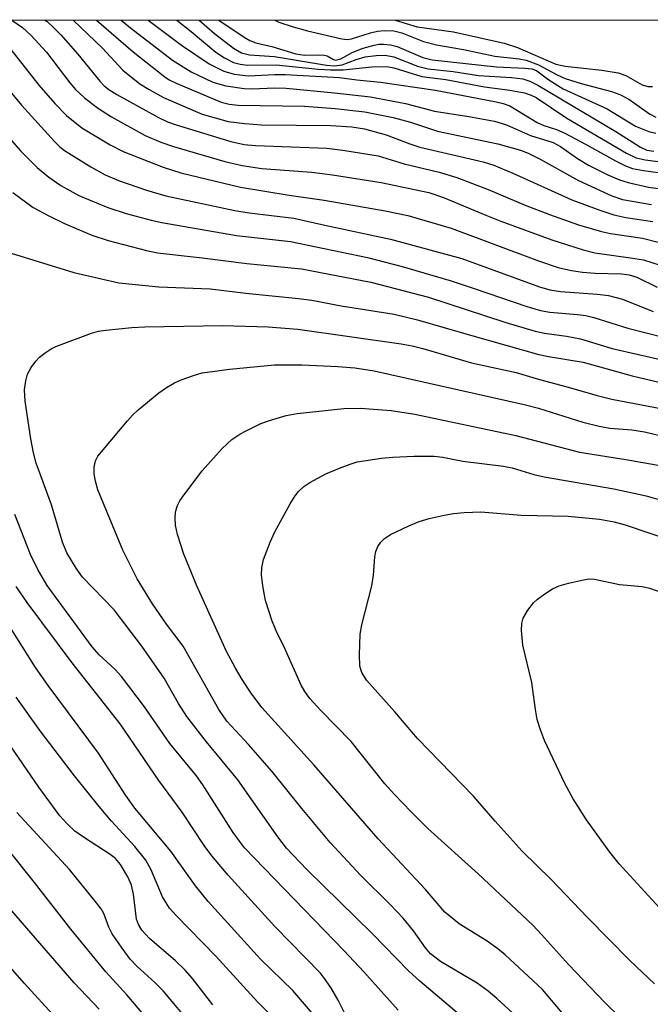
# Model space of a CAD drawing. Units: inches. Extents: x 1231765 to 1237764, y 497457 to 501457.
# Drawn here: x 1237323 to 1237421, y 501304 to 501457 of the extents above; entities that cross this region are included whole.
import ezdxf

# ---------------------------------------------------------------- set-up
doc = ezdxf.new("R2010")
doc.units = ezdxf.units.IN
doc.header["$MEASUREMENT"] = 0
doc.layers.add('NTRL-Trees', color=3, linetype='Continuous')
doc.layers.add('Undefined', color=1, linetype='Continuous')

msp = doc.modelspace()

# ---------------------------------------------------------------- linework, layer by layer
at = {"layer": 'NTRL-Trees'}
msp.add_lwpolyline([(1236887.76, 501456.69), (1237764.4, 501456.6), (1237764.33, 500438.88), (1237585.87, 500477.83), (1237315.89, 500571.67)], dxfattribs=at)
at = {"layer": 'Undefined'}
for points, elevation in [([(1237314.35, 501446.74), (1237323.54, 501436.32), (1237326.07, 501433.77), (1237327.85, 501432.28), (1237329.72, 501430.96), (1237332.5, 501429.45), (1237337.02, 501427.56), (1237339.84, 501426.63), (1237343.71, 501425.61), (1237345.39, 501425.25), (1237356.95, 501423.21), (1237365.31, 501422.29), (1237377.24, 501419.79), (1237382.61, 501418.41), (1237390.19, 501416.18), (1237393.79, 501415.02), (1237401.93, 501412.22), (1237404.06, 501411.59), (1237405.47, 501411.35), (1237409.78, 501410.99), (1237411.06, 501410.81), (1237412.32, 501410.49), (1237417.56, 501408.87), (1237423.28, 501407.43)], 190), ([(1237322.3, 501429.88), (1237325.45, 501427.58), (1237327.96, 501426.2), (1237330.29, 501425.08), (1237334.52, 501423.27), (1237337.08, 501422.43), (1237342.99, 501420.91), (1237344.72, 501420.56), (1237351.64, 501419.77), (1237358.57, 501418.86), (1237367, 501418.04), (1237377.76, 501415.99), (1237386.69, 501413.65), (1237398.52, 501409.81), (1237403.21, 501408.4), (1237404.65, 501408.1), (1237408.06, 501407.6), (1237410.26, 501407.18), (1237415.17, 501405.71), (1237423.33, 501403.85)], 192), ([(1237320.69, 501420.88), (1237331.76, 501417.48), (1237338.74, 501415.89), (1237344.91, 501415.26), (1237352.87, 501414.97), (1237358.41, 501414.3), (1237366.53, 501413.48), (1237368.61, 501413.18), (1237373.14, 501412.3), (1237381.39, 501411.03), (1237385, 501410.17), (1237393.54, 501407.65), (1237403.81, 501404.77), (1237405.28, 501404.45), (1237410.66, 501403.56), (1237418.24, 501401.45), (1237423.93, 501400.11)], 194), ([(1237392.14, 501301.85), (1237385.34, 501307.61), (1237383.57, 501309.22), (1237378.02, 501314.92), (1237367.82, 501324.9), (1237364.69, 501328.25), (1237363.35, 501330), (1237357.16, 501338.83), (1237352.32, 501344.73), (1237349.26, 501348.62), (1237347.98, 501350.64), (1237345.72, 501354.57), (1237342.27, 501359.56), (1237338, 501365.17), (1237333.09, 501370.24), (1237332.11, 501371.63), (1237330.66, 501374.03), (1237329.99, 501375.68), (1237328.27, 501381.47), (1237325.89, 501387.93), (1237325.49, 501389.52), (1237325.09, 501391.7), (1237324.23, 501397.52), (1237324.12, 501399.28), (1237324.3, 501400.67), (1237324.59, 501401.75), (1237325.15, 501402.78), (1237325.86, 501403.74), (1237326.45, 501404.34), (1237327.3, 501405.03), (1237328.21, 501405.65), (1237328.97, 501406.04), (1237334.47, 501408.08), (1237335.59, 501408.38), (1237336.72, 501408.55), (1237340.73, 501408.95), (1237342.72, 501409.07), (1237354.8, 501409.27), (1237361.85, 501409.08), (1237366.47, 501408.69), (1237382.48, 501406.42), (1237384.16, 501406.11), (1237385.83, 501405.7), (1237393.37, 501403.5), (1237400.26, 501401.99), (1237403.9, 501400.88), (1237407.97, 501399.82), (1237412.8, 501398.42), (1237415.09, 501397.84), (1237425.1, 501395.94)], 196), ([(1237400.32, 501302.15), (1237397.28, 501304.93), (1237395.92, 501306.06), (1237394.22, 501307.27), (1237388.57, 501310.64), (1237387.01, 501311.83), (1237386.21, 501312.76), (1237384.36, 501315.41), (1237382.78, 501317.35), (1237380.79, 501319.46), (1237376.22, 501323.97), (1237371.47, 501329.13), (1237367.09, 501334.37), (1237362.43, 501340.17), (1237358.81, 501344.31), (1237355.45, 501347.91), (1237354.2, 501349.73), (1237348.67, 501359.53), (1237346.11, 501362.98), (1237343.91, 501366.12), (1237341.54, 501369.97), (1237339.34, 501374.41), (1237335.47, 501383.78), (1237335.08, 501385.15), (1237334.89, 501386.26), (1237334.88, 501387.32), (1237335.1, 501388.28), (1237335.48, 501388.99), (1237336.01, 501389.7), (1237340.05, 501394.49), (1237340.84, 501395.38), (1237341.7, 501396.19), (1237344.93, 501398.81), (1237346.12, 501399.68), (1237347.35, 501400.39), (1237348.38, 501400.87), (1237350.27, 501401.54), (1237351.64, 501401.92), (1237355.84, 501402.49), (1237362.81, 501403.18), (1237367.13, 501403.18), (1237372.67, 501402.92), (1237375.3, 501402.7), (1237378.3, 501402.22), (1237401.53, 501397.03), (1237403.74, 501396.43), (1237410.58, 501394.3), (1237413.13, 501393.64), (1237414.79, 501393.37), (1237418.2, 501393.09), (1237420.16, 501392.77), (1237425.6, 501391.48)], 198), ([(1237409.34, 501300.36), (1237404.33, 501306.29), (1237398.58, 501311.7), (1237397.43, 501312.64), (1237395.79, 501313.83), (1237391.46, 501316.49), (1237389.21, 501318.31), (1237386.21, 501321.8), (1237378.92, 501329.67), (1237368.94, 501341.16), (1237360.87, 501350.05), (1237359.22, 501352.24), (1237357.8, 501354.39), (1237356.77, 501356.13), (1237355.41, 501358.73), (1237350.82, 501368.88), (1237348.78, 501373.81), (1237347.79, 501376.88), (1237347.51, 501378.32), (1237347.44, 501379.39), (1237347.52, 501380.37), (1237347.81, 501381.35), (1237348.17, 501382.06), (1237348.78, 501382.98), (1237351.65, 501386.71), (1237354.71, 501390.22), (1237356.24, 501391.59), (1237357.45, 501392.43), (1237358.44, 501392.96), (1237360.73, 501394.05), (1237362.07, 501394.56), (1237364.64, 501395.3), (1237366.35, 501395.65), (1237373.59, 501396.38), (1237376.18, 501396.46), (1237380.91, 501396.11), (1237384.58, 501395.51), (1237400.21, 501392.2), (1237410.09, 501389.64), (1237417.26, 501388.49), (1237422.85, 501387.49)], 200), ([(1237416.53, 501301.83), (1237414.01, 501304.31), (1237408.38, 501310.17), (1237404.21, 501314.85), (1237402.91, 501316.22), (1237394.39, 501324.26), (1237386.6, 501331.28), (1237384, 501333.84), (1237381.41, 501336.53), (1237379.93, 501338.21), (1237374.73, 501344.77), (1237369.96, 501349.62), (1237368.3, 501351.44), (1237367.54, 501352.51), (1237366.99, 501353.49), (1237364.43, 501359.19), (1237363.16, 501361.83), (1237362.49, 501363.44), (1237361.45, 501366.65), (1237361.03, 501368.89), (1237360.83, 501370.59), (1237360.87, 501371.67), (1237361.11, 501373), (1237362.17, 501375.69), (1237362.91, 501377.26), (1237365.28, 501381.6), (1237366.02, 501382.84), (1237366.54, 501383.53), (1237367.39, 501384.33), (1237368.32, 501384.95), (1237370.81, 501386.25), (1237372.92, 501387.16), (1237374.55, 501387.78), (1237375.66, 501388.11), (1237379.43, 501388.7), (1237381.19, 501388.86), (1237384.42, 501389.02), (1237387.59, 501389.03), (1237388.91, 501388.87), (1237391.99, 501388.26), (1237398.29, 501387.48), (1237399.66, 501387.18), (1237403.03, 501386.18), (1237404.62, 501385.79), (1237415.39, 501383.93), (1237420.43, 501382.85), (1237422.93, 501382.14)], 202), ([(1237381.98, 501303.1), (1237376.66, 501309.03), (1237373.61, 501312.31), (1237358.2, 501328.3), (1237357.39, 501329.3), (1237356.45, 501330.65), (1237351.75, 501338.03), (1237350.77, 501339.46), (1237346.63, 501344.47), (1237342.7, 501350.16), (1237339.13, 501354.84), (1237338.17, 501355.93), (1237335.68, 501358.19), (1237334.58, 501359.46), (1237327.63, 501368.96), (1237326.18, 501371.45), (1237325.02, 501373.76), (1237322.6, 501379.95)], 194), ([(1237421.72, 501307.19), (1237417.91, 501310.82), (1237411.32, 501317.47), (1237405.68, 501323.39), (1237401.23, 501327.77), (1237397.01, 501332.42), (1237393.67, 501336.28), (1237384.99, 501345.25), (1237381.47, 501349.39), (1237377.08, 501354.29), (1237376.37, 501355.44), (1237376.06, 501356.44), (1237375.98, 501358.19), (1237376.1, 501361.43), (1237376.37, 501362.88), (1237377.91, 501368.9), (1237378.16, 501370.58), (1237378.37, 501373.42), (1237378.51, 501374.24), (1237378.82, 501374.99), (1237379.29, 501375.65), (1237379.86, 501376.24), (1237380.81, 501376.84), (1237383.67, 501378.22), (1237385.23, 501378.86), (1237386.81, 501379.35), (1237389.11, 501379.88), (1237390.55, 501380.12), (1237392.24, 501380.27), (1237394.79, 501380.36), (1237401.05, 501379.88), (1237408.33, 501379.73), (1237413.21, 501379.23), (1237415.45, 501378.84), (1237417.16, 501378.38), (1237424.79, 501375.78)], 204), ([(1237373.91, 501302.3), (1237372.71, 501304.66), (1237371.54, 501306.61), (1237370.6, 501308.03), (1237369.96, 501308.84), (1237362.87, 501316.08), (1237355.66, 501324.03), (1237353.12, 501327.05), (1237351.96, 501328.64), (1237348.54, 501333.79), (1237344.9, 501338.74), (1237338.94, 501347.49), (1237331.49, 501356.94), (1237324.54, 501366.31), (1237322.82, 501368.81)], 192), ([(1237423.04, 501318.33), (1237416.25, 501325.81), (1237414.8, 501327.6), (1237411.17, 501332.63), (1237409.09, 501335.89), (1237407.84, 501338.26), (1237404.65, 501344.94), (1237404.04, 501346.55), (1237403.55, 501348.18), (1237403.26, 501349.74), (1237402.68, 501353.91), (1237401.33, 501359.7), (1237401.09, 501361.97), (1237401.13, 501363.08), (1237401.38, 501363.87), (1237402.09, 501365.11), (1237402.95, 501366.27), (1237403.56, 501366.85), (1237404.7, 501367.68), (1237405.9, 501368.43), (1237406.92, 501368.92), (1237408.36, 501369.33), (1237410.7, 501369.85), (1237411.58, 501369.97), (1237412.42, 501369.94), (1237416.27, 501369.13), (1237419.81, 501368.78), (1237420.93, 501368.55), (1237426.26, 501366.7)], 206), ([(1237368.97, 501302.29), (1237365.67, 501306.14), (1237360.67, 501311.04), (1237352.58, 501319.96), (1237350.57, 501322.41), (1237346.77, 501327.75), (1237341.18, 501334.44), (1237339.79, 501336.4), (1237335.56, 501342.97), (1237327.78, 501353.44), (1237325.81, 501356.25), (1237319.71, 501365.83)], 190)]:
    msp.add_lwpolyline(points, dxfattribs=dict(at, elevation=elevation))
for points in [[(1237322.14, 501456.61, 184), (1237323.79, 501455.47, 184), (1237325.08, 501454.27, 184), (1237327.5, 501451.64, 184), (1237331.14, 501446.89, 184), (1237332, 501445.88, 184), (1237333.42, 501444.59, 184), (1237335.41, 501443.03, 184), (1237337.6, 501441.63, 184), (1237342.79, 501438.74, 184), (1237345.22, 501437.69, 184), (1237347.19, 501437.03, 184), (1237355.15, 501434.68, 184), (1237357.84, 501434.06, 184), (1237360.87, 501433.64, 184), (1237368.62, 501433.05, 184), (1237371.83, 501432.64, 184), (1237379.36, 501431.45, 184), (1237386.76, 501429.88, 184), (1237389.04, 501429.13, 184), (1237395.55, 501426.36, 184), (1237397.88, 501425.45, 184), (1237405.81, 501422.53, 184), (1237410.64, 501420.99, 184), (1237412.48, 501420.54, 184), (1237417.99, 501419.78, 184), (1237419.99, 501419.43, 184), (1237423.87, 501418.22, 184)], [(1237327.2, 501456.64, 182), (1237327.59, 501456.39, 182), (1237328.61, 501455.49, 182), (1237329.75, 501454.32, 182), (1237332.35, 501451.32, 182), (1237335.76, 501447.16, 182), (1237336.45, 501446.44, 182), (1237337.16, 501445.87, 182), (1237338.41, 501445.09, 182), (1237344.86, 501441.5, 182), (1237346.28, 501440.84, 182), (1237347.62, 501440.37, 182), (1237356.08, 501437.79, 182), (1237358.11, 501437.35, 182), (1237359.9, 501437.2, 182), (1237370.92, 501436.79, 182), (1237373.41, 501436.47, 182), (1237378.91, 501435.59, 182), (1237382.94, 501434.36, 182), (1237388.33, 501433.03, 182), (1237391.08, 501432.23, 182), (1237395.92, 501430.34, 182), (1237401.68, 501427.91, 182), (1237405.43, 501426.49, 182), (1237409.93, 501424.88, 182), (1237413.48, 501423.84, 182), (1237414.89, 501423.55, 182), (1237419.87, 501422.82, 182), (1237424.69, 501421.55, 182)], [(1237331.64, 501456.64, 180), (1237336.19, 501452.25, 180), (1237339.35, 501448.85, 180), (1237341.97, 501446.74, 180), (1237343.4, 501445.84, 180), (1237345.63, 501444.62, 180), (1237351.61, 501442.03, 180), (1237355.64, 501440.91, 180), (1237358.24, 501440.58, 180), (1237360.83, 501440.4, 180), (1237371.56, 501440.26, 180), (1237374.79, 501440.07, 180), (1237376.8, 501439.74, 180), (1237380.12, 501438.82, 180), (1237383.81, 501437.42, 180), (1237385.33, 501436.92, 180), (1237395.16, 501434.64, 180), (1237396.83, 501434.15, 180), (1237399.78, 501432.9, 180), (1237408.92, 501428.76, 180), (1237413.24, 501427.16, 180), (1237415.42, 501426.44, 180), (1237417.29, 501426.04, 180), (1237421.45, 501425.41, 180)], [(1237335.27, 501456.64, 178), (1237340.93, 501451.71, 178), (1237345.84, 501447.83, 178), (1237346.54, 501447.38, 178), (1237347.59, 501446.85, 178), (1237354.57, 501443.92, 178), (1237355.82, 501443.57, 178), (1237357.19, 501443.43, 178), (1237367.5, 501443.28, 178), (1237372.22, 501442.94, 178), (1237376.83, 501442.4, 178), (1237381.2, 501441.54, 178), (1237383.89, 501440.81, 178), (1237388.09, 501439.39, 178), (1237397.44, 501437.46, 178), (1237400.93, 501436.48, 178), (1237402.11, 501435.99, 178), (1237403.98, 501435.07, 178), (1237409.94, 501431.74, 178), (1237415.08, 501429.4, 178), (1237416.75, 501428.81, 178), (1237421.23, 501428.05, 178)], [(1237339.1, 501456.64, 176), (1237340.54, 501455.44, 176), (1237347.02, 501450.41, 176), (1237349.94, 501448.59, 176), (1237353.26, 501447.02, 176), (1237355.28, 501446.44, 176), (1237358.16, 501446, 176), (1237359.31, 501445.95, 176), (1237362.87, 501446.12, 176), (1237364.63, 501446.06, 176), (1237372.12, 501445.34, 176), (1237377.73, 501444.71, 176), (1237383.11, 501443.69, 176), (1237387.64, 501442.51, 176), (1237392.96, 501441.69, 176), (1237396.92, 501440.95, 176), (1237398.78, 501440.38, 176), (1237402.48, 501438.72, 176), (1237406.02, 501437.65, 176), (1237407.13, 501437.03, 176), (1237409.77, 501435.14, 176), (1237411.48, 501434.11, 176), (1237414.46, 501432.64, 176), (1237416.28, 501431.88, 176), (1237417.62, 501431.42, 176), (1237420.79, 501430.72, 176), (1237424.22, 501430.24, 176)], [(1237343.28, 501456.64, 174), (1237348.4, 501452.75, 174), (1237352.69, 501449.82, 174), (1237354.97, 501448.72, 174), (1237356.6, 501448.26, 174), (1237358.82, 501447.96, 174), (1237362.87, 501448.19, 174), (1237364.47, 501448.2, 174), (1237372.91, 501447.72, 174), (1237375.6, 501447.34, 174), (1237379.24, 501446.99, 174), (1237387.78, 501445.76, 174), (1237397.2, 501443.97, 174), (1237398.25, 501443.71, 174), (1237399.27, 501443.31, 174), (1237403.51, 501440.77, 174), (1237404.56, 501440.3, 174), (1237406.53, 501439.64, 174), (1237407.79, 501439.1, 174), (1237411.03, 501437.39, 174), (1237415.66, 501434.79, 174), (1237417.22, 501434.02, 174), (1237418.31, 501433.63, 174), (1237420.01, 501433.29, 174), (1237423.76, 501432.78, 174)], [(1237347.71, 501456.64, 172), (1237349.94, 501454.86, 172), (1237353.76, 501451.67, 172), (1237355.07, 501450.76, 172), (1237356.48, 501450.06, 172), (1237357.52, 501449.78, 172), (1237358.6, 501449.63, 172), (1237363.11, 501449.7, 172), (1237369.59, 501449, 172), (1237371.52, 501448.89, 172), (1237373.47, 501448.91, 172), (1237377.92, 501449.38, 172), (1237380.26, 501449.44, 172), (1237381.33, 501449.21, 172), (1237385.66, 501447.86, 172), (1237389.4, 501447.42, 172), (1237395.38, 501446.26, 172), (1237399.27, 501445.78, 172), (1237401.56, 501445.33, 172), (1237402.58, 501444.99, 172), (1237403.38, 501444.6, 172), (1237408.14, 501441.4, 172), (1237417.35, 501436.01, 172), (1237418.89, 501435.29, 172), (1237420.28, 501434.97, 172), (1237424.29, 501434.43, 172)], [(1237351.14, 501456.64, 170), (1237353.53, 501454.53, 170), (1237356.49, 501452.29, 170), (1237357.7, 501451.55, 170), (1237358.94, 501451.23, 170), (1237362.85, 501450.97, 170), (1237370.87, 501449.65, 170), (1237372.1, 501449.55, 170), (1237373.31, 501449.7, 170), (1237375.47, 501450.52, 170), (1237376.88, 501450.92, 170), (1237378.59, 501451.16, 170), (1237380, 501451.18, 170), (1237381.33, 501450.93, 170), (1237385.01, 501449.49, 170), (1237386.66, 501449.06, 170), (1237390.52, 501448.68, 170), (1237394.45, 501448.05, 170), (1237399.54, 501447.74, 170), (1237401.29, 501447.5, 170), (1237402.41, 501447.14, 170), (1237403.64, 501446.55, 170), (1237415.73, 501439.37, 170), (1237419.54, 501436.92, 170), (1237420.52, 501436.47, 170), (1237421.62, 501436.29, 170)], [(1237354.23, 501456.64, 168), (1237358.14, 501453.96, 168), (1237358.99, 501453.44, 168), (1237359.93, 501453.09, 168), (1237362.4, 501452.52, 168), (1237366.14, 501451.37, 168), (1237367.46, 501451.21, 168), (1237369.72, 501451.24, 168), (1237370.54, 501451.18, 168), (1237371, 501451.06, 168), (1237371.95, 501450.53, 168), (1237372.34, 501450.42, 168), (1237373.13, 501450.63, 168), (1237374.88, 501451.6, 168), (1237376.55, 501452.25, 168), (1237378.27, 501452.76, 168), (1237378.98, 501452.87, 168), (1237379.73, 501452.88, 168), (1237380.79, 501452.78, 168), (1237381.85, 501452.53, 168), (1237385.84, 501450.85, 168), (1237387.28, 501450.44, 168), (1237397.23, 501449.38, 168), (1237401.6, 501449.19, 168), (1237402.74, 501449.05, 168), (1237403.48, 501448.75, 168), (1237405.32, 501447.35, 168), (1237407.58, 501445.97, 168), (1237414.38, 501442.88, 168), (1237418.78, 501440.18, 168), (1237420.81, 501439.34, 168), (1237421.91, 501439.11, 168)], [(1237362.86, 501456.64, 166), (1237363.5, 501456.33, 166), (1237365.72, 501455.6, 166), (1237367.97, 501454.94, 166), (1237373.26, 501453.7, 166), (1237374.09, 501453.61, 166), (1237374.78, 501453.7, 166), (1237377.7, 501454.65, 166), (1237378.77, 501454.89, 166), (1237379.88, 501454.99, 166), (1237381.3, 501454.94, 166), (1237382.57, 501454.65, 166), (1237385.92, 501453.3, 166), (1237387.94, 501452.78, 166), (1237392.09, 501452.08, 166), (1237396.98, 501451.01, 166), (1237400.73, 501450.61, 166), (1237401.82, 501450.42, 166), (1237403.73, 501449.7, 166), (1237406.61, 501448.12, 166), (1237407.89, 501447.57, 166), (1237410.35, 501446.79, 166), (1237415.05, 501445.57, 166), (1237416.32, 501445.09, 166), (1237417.71, 501444.35, 166), (1237420.92, 501442.07, 166), (1237421.9, 501441.56, 166)], [(1237381.52, 501456.64, 164), (1237384.94, 501455.56, 164), (1237390.59, 501454.8, 164), (1237398.43, 501453.03, 164), (1237400.49, 501452.36, 164), (1237406.4, 501449.79, 164), (1237407.89, 501449.46, 164), (1237413.56, 501448.85, 164), (1237416.09, 501448.44, 164), (1237417.26, 501448.03, 164), (1237419.78, 501446.61, 164), (1237420.67, 501446.32, 164), (1237421.41, 501446.34, 164)], [(1237321.98, 501452.06, 186), (1237326.31, 501446.53, 186), (1237328.79, 501443.67, 186), (1237330.59, 501441.81, 186), (1237332.99, 501439.91, 186), (1237337.35, 501437.28, 186), (1237339.37, 501436.25, 186), (1237345.56, 501433.84, 186), (1237348.31, 501432.94, 186), (1237357.57, 501430.73, 186), (1237365.09, 501429.47, 186), (1237370.55, 501428.71, 186), (1237380, 501427.05, 186), (1237383.48, 501426.32, 186), (1237390.21, 501424.36, 186), (1237403.74, 501419.3, 186), (1237406.8, 501418.29, 186), (1237408.83, 501417.79, 186), (1237410.53, 501417.54, 186), (1237412.51, 501417.38, 186), (1237416.62, 501417.28, 186), (1237417.79, 501417.13, 186), (1237418.99, 501416.75, 186), (1237422.14, 501415.21, 186)], [(1237319.3, 501448.59, 188), (1237323.65, 501443.41, 188), (1237328.75, 501437.81, 188), (1237329.58, 501436.99, 188), (1237330.29, 501436.42, 188), (1237334.39, 501433.89, 188), (1237336.62, 501432.64, 188), (1237338.66, 501431.77, 188), (1237343.02, 501430.23, 188), (1237346.01, 501429.4, 188), (1237356.7, 501427.09, 188), (1237358.91, 501426.73, 188), (1237365.82, 501425.92, 188), (1237370.62, 501424.81, 188), (1237380.81, 501422.66, 188), (1237391.85, 501419.65, 188), (1237403.89, 501415.26, 188), (1237405.47, 501414.78, 188), (1237407.13, 501414.54, 188), (1237412.89, 501414.14, 188), (1237414.58, 501413.94, 188), (1237416.75, 501413.37, 188), (1237421.48, 501411.46, 188)], [(1237353.3, 501303.94, 186), (1237350.11, 501308.01, 186), (1237348.98, 501309.3, 186), (1237347.49, 501310.74, 186), (1237343.48, 501314.23, 186), (1237342.29, 501315.53, 186), (1237341.75, 501316.38, 186), (1237341.47, 501317.22, 186), (1237340.99, 501321.11, 186), (1237340.67, 501322.48, 186), (1237340.12, 501323.8, 186), (1237338.98, 501325.69, 186), (1237338.18, 501326.6, 186), (1237337.35, 501327.27, 186), (1237333.22, 501329.93, 186), (1237331.92, 501330.87, 186), (1237330.69, 501331.98, 186), (1237329.55, 501333.24, 186), (1237326.31, 501337.66, 186), (1237316.34, 501352.15, 186)], [(1237365.04, 501299.55, 188), (1237360.2, 501304.38, 188), (1237353.75, 501311.48, 188), (1237347.58, 501317.79, 188), (1237346.58, 501318.9, 188), (1237345.48, 501320.67, 188), (1237343.67, 501324.98, 188), (1237342.89, 501326.38, 188), (1237341.19, 501328.46, 188), (1237337.58, 501332.4, 188), (1237335.69, 501334.67, 188), (1237331.86, 501339.42, 188), (1237326.55, 501346.41, 188), (1237322.82, 501351.63, 188)], [(1237350.18, 501300.64, 184), (1237345.57, 501306.12, 184), (1237344.37, 501307.37, 184), (1237341.53, 501309.94, 184), (1237340.46, 501311.04, 184), (1237339.21, 501312.71, 184), (1237337.7, 501314.94, 184), (1237337.16, 501315.98, 184), (1237336.39, 501318.11, 184), (1237335.96, 501318.84, 184), (1237335.27, 501319.77, 184), (1237331.08, 501324.94, 184), (1237322.93, 501333.78, 184)], [(1237345.3, 501299.24, 182), (1237339.96, 501305.5, 182), (1237336.7, 501309.04, 182), (1237331.3, 501315.69, 182), (1237325.67, 501322.91, 182), (1237318.46, 501331.85, 182)], [(1237335.67, 501303.24, 180), (1237331.79, 501307.36, 180), (1237318.4, 501322.74, 180)], [(1237328.95, 501301.94, 178), (1237324.04, 501307.29, 178), (1237312.5, 501320.46, 178)]]:
    msp.add_polyline3d(points, dxfattribs=at)

doc.saveas('drawing.dxf')
